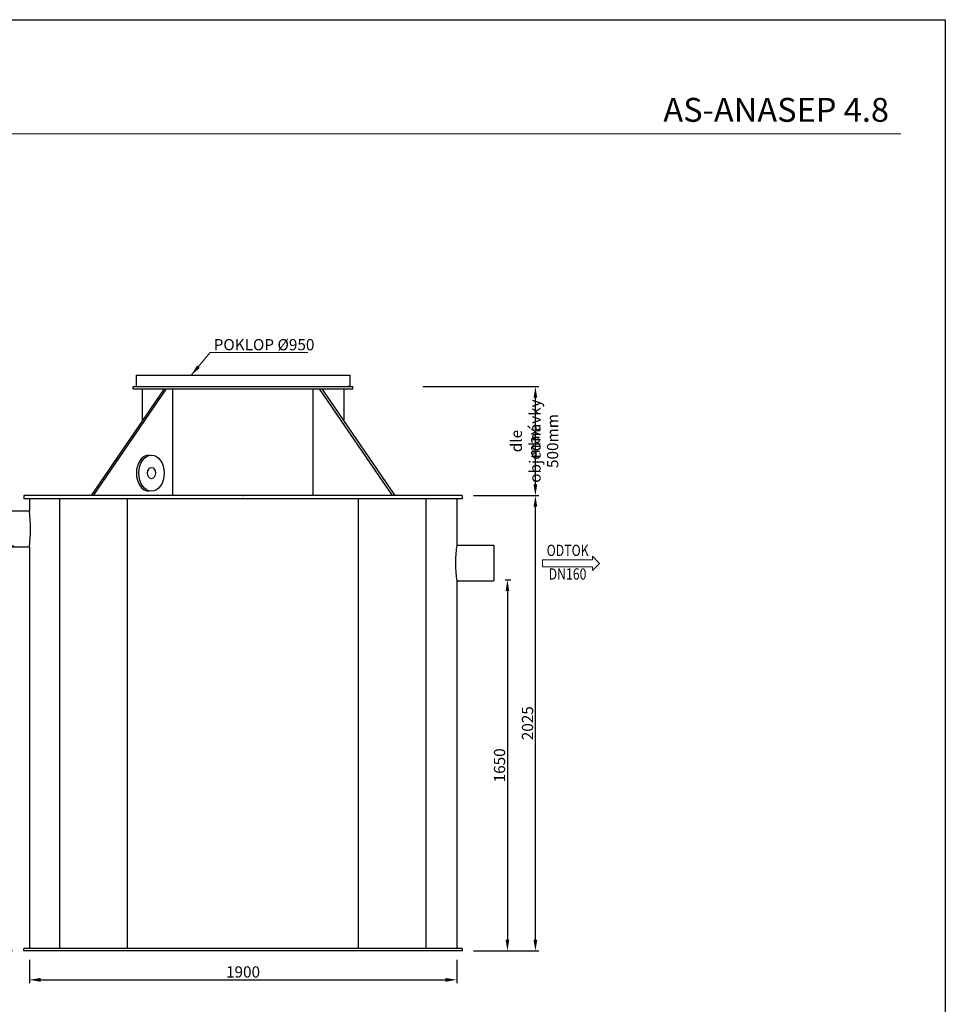
# Model space of a CAD drawing. Units: inches. Extents: x 34282 to 40482, y -7683 to 1087.
# Drawn here: x 36367 to 40482, y -3292 to 1087 of the extents above; entities that cross this region are included whole.
import ezdxf
from ezdxf.enums import TextEntityAlignment as Align

# ---------------------------------------------------------------- set-up
doc = ezdxf.new("R2010")
doc.units = ezdxf.units.IN
doc.header["$MEASUREMENT"] = 0
for name, color, linetype in [('AS-Obrys', 7, 'Continuous'), ('AS-Ramecek', 9, 'Continuous'), ('KOTY', 50, 'Continuous')]:
    doc.layers.add(name, color=color, linetype=linetype)
doc.layers.add('AS_Text', color=1, linetype='Continuous', lineweight=0)
doc.layers.add('SRAFY', color=5, linetype='Continuous', lineweight=0)
doc.styles.add('Arial', font='ARIAL.TTF')
doc.styles.add('AS_Arial_08', font='arial.ttf', dxfattribs={"width": 0.8})
doc.styles.add('AS_Romans_08', font='ROMANS', dxfattribs={"width": 0.8})
doc.styles.add('Castelar', font='txt')
doc.dimstyles.new('AS-KOTA_50_JB', dxfattribs={"dimscale": 50, "dimtxt": 1, "dimasz": 1, "dimexe": 0.3, "dimexo": 1, "dimgap": 0.2, "dimtad": 1, "dimdec": 0, "dimzin": 0, "dimdsep": 46, "dimtxsty": 'AS_Romans_08', "dimcen": 1, "dimdle": 1, "dimclrd": 256, "dimclre": 256, "dimclrt": 256, "dimadec": 0, "dimazin": 0, "dimtfac": 1, "dimtdec": 0, "dimtofl": 0, "dimtmove": 0, "dimatfit": 2, "dimfxl": 0, "dimtolj": 1, "dimtzin": 0, "dimlwd": -1, "dimlwe": -1, "dimarcsym": 0})

# ---------------------------------------------------------------- blocks, each defined once
blk = doc.blocks.new('Razitko')
at = {"layer": 'AS-Ramecek'}
blk.add_lwpolyline([(0, 0), (0, 5940), (4200, 5940), (4200, 0)], close=True, dxfattribs=at)
at = {"layer": 'AS-Ramecek', "color": 9, "lineweight": 18}
blk.add_open_spline([(1081.3, 5596.5), (1081.3, 5596.5), (4066.2, 5596.5), (4066.2, 5596.5)], degree=3, dxfattribs=at)
at = {"style": 'Arial'}
blk.add_attdef('31.03.2014', (2518.6, 74.2), '', height=38.4, dxfattribs=at)
at = {"layer": 'AS-Ramecek', "style": 'Arial', "flags": 4}
for tag, p in [('AS-REWA_1EO_ECO', (2974.2, 921.1)), ('1510_MM', (2974.2, 780.3)), ('ROZMER', (2974.2, 639.5)), ('VYSKA_VTOK', (2974.2, 498.7)), ('OBJEM', (2974.2, 357.9)), ('HMOTNOST', (2974.2, 217.1))]:
    blk.add_attdef(tag, text='', height=44, dxfattribs=at).set_placement(p, align=Align.MIDDLE_LEFT)
at = {"layer": 'SRAFY', "color": 156}
for tag, height, style, p in [('VYUŽITÍ_DEŠŤOVÝCH_VOD', 72, 'Arial', (4030.5, 5632.4)), ('AS-REWA_EO1_ECO', 60, 'Castelar', (4030.5, 5479.3))]:
    blk.add_attdef(tag, text='', height=height, dxfattribs=dict(at, style=style)).set_placement(p, align=Align.RIGHT)
blk = doc.blocks.new('*D2652')
at = {"layer": 'Defpoints', "color": 0}
for p in [(38334.7, -1029.6), (38659.7, -1029.6), (38334.7, -3054.6)]:
    blk.add_point(p, dxfattribs=at)
at = {"layer": 'KOTY'}
for p, q in [((38384.7, -1029.6), (38674.7, -1029.6)), ((38659.7, -3004.6), (38659.7, -1079.6)), ((38384.7, -3054.6), (38674.7, -3054.6))]:
    blk.add_line(p, q, dxfattribs=at)
for points in [[(38668.1, -1079.6), (38651.4, -1079.6), (38659.7, -1029.6)], [(38651.4, -3004.6), (38668.1, -3004.6), (38659.7, -3054.6)]]:
    blk.add_solid(points, dxfattribs=at)
at = {"layer": 'KOTY', "insert": (38624.7, -2042.1), "char_height": 50, "attachment_point": 5, "rotation": 90, "style": 'AS_Romans_08'}
blk.add_mtext('\\A1;2025', dxfattribs=at)
blk = doc.blocks.new('*D2653')
at = {"layer": 'Defpoints', "color": 0}
for p in [(37847.7, -544.6), (38659.7, -544.6), (38334.7, -1029.6)]:
    blk.add_point(p, dxfattribs=at)
at = {"layer": 'KOTY'}
for p, q in [((38159.7, -544.6), (38674.7, -544.6)), ((38659.7, -979.6), (38659.7, -594.6)), ((38384.7, -1029.6), (38674.7, -1029.6))]:
    blk.add_line(p, q, dxfattribs=at)
for points in [[(38668.1, -594.6), (38651.4, -594.6), (38659.7, -544.6)], [(38651.4, -979.6), (38668.1, -979.6), (38659.7, -1029.6)]]:
    blk.add_solid(points, dxfattribs=at)
at = {"layer": 'KOTY', "char_height": 50, "attachment_point": 5, "rotation": 90, "style": 'AS_Romans_08'}
for s, insert in [('\\A1;dle objednávky', (38616.4, -787.1)), ('\\A1;max. 500mm', (38694.7, -787.1))]:
    blk.add_mtext(s, dxfattribs=dict(at, insert=insert))
blk = doc.blocks.new('*D2654')
at = {"layer": 'Defpoints', "color": 0}
for p in [(38474.8, -1404.4), (38334.7, -3054.6), (38535.3, -3054.6)]:
    blk.add_point(p, dxfattribs=at)
at = {"layer": 'KOTY'}
for p, q in [((38524.8, -1404.4), (38550.3, -1404.4)), ((38535.3, -1454.4), (38535.3, -3004.6)), ((38384.7, -3054.6), (38550.3, -3054.6))]:
    blk.add_line(p, q, dxfattribs=at)
for points in [[(38543.6, -1454.4), (38526.9, -1454.4), (38535.3, -1404.4)], [(38526.9, -3004.6), (38543.6, -3004.6), (38535.3, -3054.6)]]:
    blk.add_solid(points, dxfattribs=at)
at = {"layer": 'KOTY', "insert": (38500.3, -2229.5), "char_height": 50, "attachment_point": 5, "rotation": 90, "style": 'AS_Romans_08'}
blk.add_mtext('\\A1;1650', dxfattribs=at)
blk = doc.blocks.new('*D2655')
at = {"layer": 'Defpoints', "color": 0}
for p in [(36391.2, -1254.6), (36315.3, -3054.6), (36384.7, -3054.6)]:
    blk.add_point(p, dxfattribs=at)
at = {"layer": 'KOTY'}
for p, q in [((36341.2, -1254.6), (36300.3, -1254.6)), ((36315.3, -1304.6), (36315.3, -3004.6)), ((36334.7, -3054.6), (36300.3, -3054.6))]:
    blk.add_line(p, q, dxfattribs=at)
for points in [[(36323.6, -1304.6), (36307, -1304.6), (36315.3, -1254.6)], [(36307, -3004.6), (36323.6, -3004.6), (36315.3, -3054.6)]]:
    blk.add_solid(points, dxfattribs=at)
at = {"layer": 'KOTY', "insert": (36280.3, -2154.6), "char_height": 50, "attachment_point": 5, "rotation": 90, "style": 'AS_Romans_08'}
blk.add_mtext('\\A1;1800', dxfattribs=at)
blk = doc.blocks.new('*D2656')
at = {"layer": 'Defpoints', "color": 0}
for p in [(36409.7, -3044.6), (38309.7, -3044.6), (38309.7, -3183.4)]:
    blk.add_point(p, dxfattribs=at)
at = {"layer": 'KOTY'}
for p, q in [((36409.7, -3094.6), (36409.7, -3198.4)), ((38309.7, -3094.6), (38309.7, -3198.4)), ((36459.7, -3183.4), (38259.7, -3183.4))]:
    blk.add_line(p, q, dxfattribs=at)
for points in [[(36459.7, -3175.1), (36459.7, -3191.8), (36409.7, -3183.4)], [(38259.7, -3191.8), (38259.7, -3175.1), (38309.7, -3183.4)]]:
    blk.add_solid(points, dxfattribs=at)
at = {"layer": 'KOTY', "insert": (37359.7, -3148.4), "char_height": 50, "attachment_point": 5, "style": 'AS_Romans_08'}
blk.add_mtext('\\A1;1900', dxfattribs=at)

msp = doc.modelspace()

# ---------------------------------------------------------------- linework, layer by layer
at = {"layer": 'AS-Obrys', "ltscale": 10}
for p, q in [((36884.7, -494.6), (37834.7, -494.6)), ((36884.7, -494.6), (36884.7, -544.6)), ((37834.7, -494.6), (37834.7, -544.6)), ((36871.7, -554.6), (36871.7, -544.6)), ((36871.7, -544.6), (37847.7, -544.6)), ((36871.7, -554.6), (37847.7, -554.6)), ((36884.7, -544.6), (36892.7, -544.6)), ((37834.7, -544.6), (37826.7, -544.6)), ((37847.7, -554.6), (37847.7, -544.6))]:
    msp.add_line(p, q, dxfattribs=at)
at = {"layer": 'AS-Obrys'}
for p, q in [((37009.3, -554.6), (36684, -1029.6)), ((36694.6, -1029.6), (37019.9, -554.6)), ((36911.7, -554.6), (36911.7, -697.2)), ((37048.2, -1029.6), (37048.2, -554.6)), ((37671.1, -1029.6), (37671.1, -554.6)), ((38024.7, -1029.6), (37699.4, -554.6)), ((37710, -554.6), (38035.3, -1029.6)), ((37807.7, -554.6), (37807.7, -697.2)), ((36384.7, -1029.6), (36384.7, -1044.6)), ((36545.7, -3044.6), (36545.7, -1044.6)), ((36845.7, -3044.6), (36845.7, -1044.6)), ((37873.6, -3044.6), (37873.6, -1044.6)), ((38173.6, -3044.6), (38173.6, -1044.6)), ((38334.7, -1029.6), (38334.7, -1044.6)), ((38474.7, -1249.7), (38474.7, -1409.4))]:
    msp.add_line(p, q, dxfattribs=at)
for points in [[(38334.7, -1029.6), (36384.7, -1029.6)], [(38334.7, -1044.6), (36384.7, -1044.6)], [(36409.7, -1044.6), (36409.7, -1099.6)], [(38309.7, -1044.6), (38309.7, -1249.7)], [(36409.7, -1099.6), (36313.9, -1099.6)], [(36409.7, -1259.6), (36313.9, -1259.6)], [(36409.7, -1259.6), (36409.7, -3044.6)], [(38309.7, -1249.7), (38474.7, -1249.7)], [(38309.7, -1409.4), (38474.7, -1409.4)], [(38309.7, -1409.4), (38309.7, -3044.6)], [(38334.7, -3044.6), (36384.7, -3044.6)], [(38334.7, -3044.6), (38334.7, -3054.6), (36384.7, -3054.6), (36384.7, -3044.6)]]:
    msp.add_lwpolyline(points, dxfattribs=at)
for centre, start, end in [((35772.2, -1179.6), 352.8469, 7.1531), ((38947.1, -1329.7), 172.8469, 187.1531)]:
    msp.add_arc(centre, 642.4, start, end, dxfattribs=at)
msp.add_ellipse((36942.1, -929.6), major_axis=(0, -80), ratio=0.707107, start_param=3.141593, end_param=6.283185, dxfattribs=at)
for major_axis in [(0, -80), (0, -25)]:
    msp.add_ellipse((36952.7, -929.6), major_axis=major_axis, ratio=0.707107, dxfattribs=at)
msp.add_point((37359.7, -1029.6), dxfattribs=at)
at = {"layer": 'AS_Text', "linetype": 'Continuous', "ltscale": 25.4, "flags": 128}
msp.add_lwpolyline([(38691.9, -1346.6), (38914.1, -1346.6), (38914.1, -1362.2), (38945.3, -1331), (38914.1, -1299.7), (38914.1, -1315.4), (38691.9, -1315.4)], close=True, dxfattribs=at)

# ---------------------------------------------------------------- block references
at = {"layer": 'AS-Ramecek'}
ref = msp.add_blockref('Razitko', (34281.7, -7682.6), dxfattribs=dict(at, xscale=1.476377952755905, yscale=1.476377952755905, zscale=1.476377952755905))
ref.add_attrib('VYUŽITÍ_DEŠŤOVÝCH_VOD', 'AS-ANASEP 4.8', dxfattribs={"layer": 'SRAFY', "color": 156, "height": 106.299, "style": 'Arial'}).set_placement((40232.2, 632.9), align=Align.RIGHT)

# ---------------------------------------------------------------- texts
at = {"layer": 'AS_Text', "style": 'AS_Arial_08', "width": 0.8}
for s, p in [('ODTOK', (38803.2, -1298.2)), ('DN160', (38802.7, -1403.3))]:
    msp.add_text(s, height=50, dxfattribs=at).set_placement(p, align=Align.CENTER)
at = {"layer": 'AS_Text', "insert": (37229, -333.5, -24567), "char_height": 50, "width": 1010.04, "attachment_point": 1, "style": 'AS_Romans_08'}
msp.add_mtext('POKLOP Ø950', dxfattribs=at)

# ---------------------------------------------------------------- dimensions: what is measured, and where the dimension line sits
at = {"layer": 'KOTY'}
dim = msp.add_linear_dim(base=(38659.7, -544.6), p1=(38334.7, -1029.6), p2=(37847.7, -544.6), angle=90, text='dle objednávky\\Xmax. 500mm', dimstyle='AS-KOTA_50_JB', override={"dimdsep": 46}, dxfattribs=at)
dim.commit()
dim.dimension.update_dxf_attribs({"geometry": '*D2653', "text_midpoint": (38616.4, -787.1)})
for base, p1, p2, picture, middle in [((38659.7, -1029.6), (38334.7, -3054.6), (38334.7, -1029.6), '*D2652', (38624.7, -2042.1)), ((36315.3, -3054.6), (36391.2, -1254.6), (36384.7, -3054.6), '*D2655', (36280.3, -2154.6)), ((38535.3, -3054.6), (38474.8, -1404.4), (38334.7, -3054.6), '*D2654', (38500.3, -2229.5))]:
    dim = msp.add_linear_dim(base=base, p1=p1, p2=p2, angle=90, dimstyle='AS-KOTA_50_JB', override={"dimdsep": 46}, dxfattribs=at)
    dim.commit()
    dim.dimension.update_dxf_attribs({"geometry": picture, "text_midpoint": middle})
dim = msp.add_linear_dim(base=(38309.7, -3183.4), p1=(36409.7, -3044.6), p2=(38309.7, -3044.6), dimstyle='AS-KOTA_50_JB', override={"dimdsep": 46, "dimfxl": 1, "dimfxlon": 0}, dxfattribs=at)
dim.commit()
dim.dimension.update_dxf_attribs({"geometry": '*D2656', "text_midpoint": (37359.7, -3148.4)})

# ---------------------------------------------------------------- leaders
at = {"layer": 'AS_Text'}
msp.add_leader([(37129.3, -494.6), (37214.2, -392.9), (37648.2, -392.9)], dimstyle='AS-KOTA_50_JB', override={"dimdsep": 46, "dimfxl": 1, "dimfxlon": 0}, dxfattribs=at)

doc.saveas('drawing.dxf')
